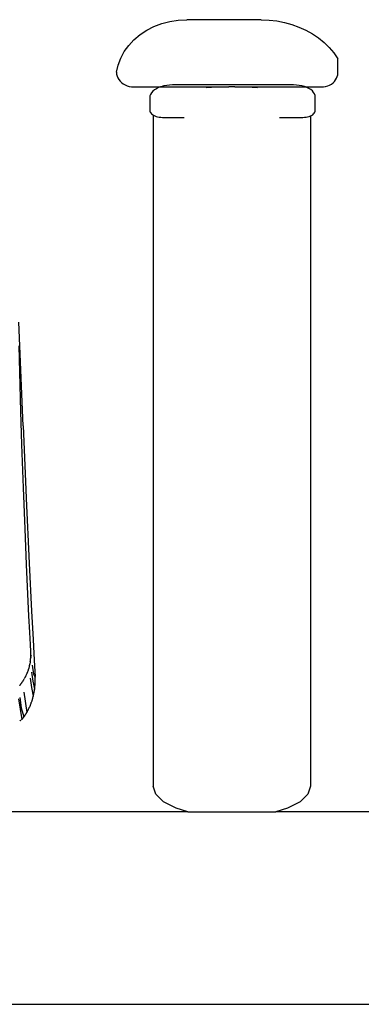
# Model space of a CAD drawing. Units: millimetres. Extents: x 664 to 1437, y 309 to 699.
# Drawn here: x 887 to 896, y 578 to 605 of the extents above; entities that cross this region are included whole.
import ezdxf

# ---------------------------------------------------------------- set-up
doc = ezdxf.new("R2010")
doc.units = ezdxf.units.MM

msp = doc.modelspace()

# ---------------------------------------------------------------- linework, layer by layer
for p, q in [((890.601, 604.383), (890.796, 604.482)), ((890.796, 604.482), (891.003, 604.562)), ((891.003, 604.562), (891.221, 604.619)), ((891.221, 604.619), (891.444, 604.654)), ((891.444, 604.654), (891.672, 604.665)), ((893.671, 604.665), (891.672, 604.665)), ((893.671, 604.665), (893.88, 604.657)), ((893.88, 604.657), (894.087, 604.633)), ((894.087, 604.633), (894.291, 604.594)), ((894.291, 604.594), (894.49, 604.539)), ((894.49, 604.539), (894.682, 604.469)), ((894.682, 604.469), (894.866, 604.384)), ((890.259, 604.127), (890.421, 604.264)), ((890.421, 604.264), (890.601, 604.383)), ((894.866, 604.384), (895.041, 604.286)), ((895.041, 604.286), (895.205, 604.175)), ((895.205, 604.175), (895.356, 604.051)), ((889.998, 603.81), (890.118, 603.975)), ((890.118, 603.975), (890.259, 604.127)), ((895.356, 604.051), (895.494, 603.917)), ((895.494, 603.917), (895.617, 603.773)), ((889.833, 603.448), (889.903, 603.633)), ((889.903, 603.633), (889.998, 603.81)), ((895.617, 603.773), (895.725, 603.619)), ((895.725, 603.24), (895.725, 603.619)), ((889.79, 603.257), (889.833, 603.448)), ((889.79, 603.257), (889.794, 603.206)), ((889.794, 603.206), (889.806, 603.155)), ((889.806, 603.155), (889.825, 603.106)), ((889.825, 603.106), (889.852, 603.059)), ((895.665, 603.051), (895.691, 603.095)), ((895.691, 603.095), (895.709, 603.142)), ((895.709, 603.142), (895.721, 603.19)), ((895.721, 603.19), (895.725, 603.24)), ((889.852, 603.059), (889.886, 603.016)), ((889.886, 603.016), (889.926, 602.977)), ((889.926, 602.977), (889.971, 602.943)), ((889.971, 602.943), (890.022, 602.915)), ((890.022, 602.915), (890.076, 602.892)), ((890.076, 602.892), (890.133, 602.875)), ((890.133, 602.875), (890.193, 602.865)), ((890.193, 602.865), (890.253, 602.862)), ((890.253, 602.862), (890.967, 602.862)), ((890.921, 602.845), (890.861, 602.815)), ((890.967, 602.862), (890.921, 602.845)), ((890.988, 602.869), (890.967, 602.862)), ((890.967, 602.862), (892.799, 602.862)), ((891.06, 602.889), (890.988, 602.869)), ((891.137, 602.903), (891.06, 602.889)), ((891.216, 602.912), (891.137, 602.903)), ((891.296, 602.915), (891.216, 602.912)), ((894.536, 602.915), (891.296, 602.915)), ((892.336, 602.849), (892.197, 602.837)), ((892.799, 602.862), (892.336, 602.849)), ((892.883, 602.864), (892.799, 602.862)), ((892.966, 602.862), (892.883, 602.864)), ((892.966, 602.862), (894.855, 602.862)), ((893.429, 602.849), (892.966, 602.862)), ((893.568, 602.837), (893.429, 602.849)), ((894.613, 602.912), (894.536, 602.915)), ((894.687, 602.904), (894.613, 602.912)), ((894.759, 602.89), (894.687, 602.904)), ((894.828, 602.872), (894.759, 602.89)), ((894.855, 602.862), (894.828, 602.872)), ((894.891, 602.848), (894.855, 602.862)), ((894.855, 602.862), (895.282, 602.862)), ((894.949, 602.821), (894.891, 602.848)), ((895.282, 602.862), (895.34, 602.865)), ((895.34, 602.865), (895.397, 602.874)), ((895.397, 602.874), (895.452, 602.89)), ((895.452, 602.89), (895.503, 602.912)), ((895.503, 602.912), (895.552, 602.94)), ((895.552, 602.94), (895.595, 602.972)), ((895.595, 602.972), (895.633, 603.009)), ((895.633, 603.009), (895.665, 603.051)), ((890.686, 602.62), (890.68, 602.576)), ((890.68, 602.576), (890.68, 602.237)), ((890.701, 602.663), (890.686, 602.62)), ((890.727, 602.705), (890.701, 602.663)), ((890.763, 602.745), (890.727, 602.705)), ((890.808, 602.782), (890.763, 602.745)), ((890.861, 602.815), (890.808, 602.782)), ((894.999, 602.789), (894.949, 602.821)), ((895.041, 602.754), (894.999, 602.789)), ((895.075, 602.717), (895.041, 602.754)), ((895.099, 602.677), (895.075, 602.717)), ((895.114, 602.636), (895.099, 602.677)), ((895.119, 602.594), (895.114, 602.636)), ((895.119, 602.228), (895.119, 602.594)), ((890.68, 602.237), (890.683, 602.212)), ((890.683, 602.212), (890.692, 602.188)), ((890.692, 602.188), (890.707, 602.164)), ((890.707, 602.164), (890.727, 602.142)), ((890.727, 602.142), (890.752, 602.121)), ((890.752, 602.121), (890.772, 602.108)), ((890.772, 602.108), (890.782, 602.102)), ((890.772, 602.108), (890.772, 584.109)), ((890.782, 602.102), (890.816, 602.086)), ((890.816, 602.086), (890.853, 602.072)), ((890.853, 602.072), (890.894, 602.061)), ((890.894, 602.061), (890.937, 602.053)), ((890.937, 602.053), (890.981, 602.048)), ((890.981, 602.048), (891.027, 602.046)), ((891.027, 602.046), (891.602, 602.046)), ((894.163, 602.046), (894.788, 602.046)), ((894.788, 602.046), (894.832, 602.048)), ((894.832, 602.048), (894.874, 602.052)), ((894.874, 602.052), (894.915, 602.06)), ((894.915, 602.06), (894.954, 602.071)), ((894.954, 602.071), (894.99, 602.084)), ((894.99, 602.084), (894.994, 602.086)), ((894.994, 602.086), (895.022, 602.1)), ((894.994, 602.086), (894.994, 584.109)), ((895.022, 602.1), (895.051, 602.117)), ((895.051, 602.117), (895.075, 602.137)), ((895.075, 602.137), (895.094, 602.159)), ((895.094, 602.159), (895.108, 602.181)), ((895.108, 602.181), (895.116, 602.204)), ((895.116, 602.204), (895.119, 602.228)), ((887.286, 593.772), (887.174, 596.557)), ((887.226, 594.161), (887.177, 595.919)), ((887.255, 593.269), (887.226, 594.161)), ((887.286, 593.772), (887.36, 592.067)), ((887.297, 592.11), (887.255, 593.269)), ((887.34, 591.009), (887.297, 592.11)), ((887.36, 592.067), (887.371, 591.823)), ((887.371, 591.823), (887.451, 590.092)), ((887.38, 590.054), (887.34, 591.009)), ((887.415, 589.261), (887.38, 590.054)), ((887.451, 590.092), (887.514, 588.8)), ((887.443, 588.679), (887.415, 589.261)), ((887.465, 588.231), (887.443, 588.679)), ((887.514, 588.8), (887.553, 588.045)), ((887.482, 587.909), (887.465, 588.231)), ((887.553, 588.045), (887.573, 587.669)), ((887.492, 587.726), (887.482, 587.909)), ((887.485, 587.499), (887.486, 587.509)), ((887.486, 587.509), (887.488, 587.52)), ((887.488, 587.52), (887.489, 587.53)), ((887.49, 587.553), (887.489, 587.541)), ((887.489, 587.541), (887.489, 587.53)), ((887.491, 587.564), (887.49, 587.553)), ((887.491, 587.564), (887.492, 587.576)), ((887.493, 587.714), (887.492, 587.726)), ((887.492, 587.587), (887.493, 587.599)), ((887.492, 587.576), (887.492, 587.587)), ((887.493, 587.703), (887.493, 587.714)), ((887.493, 587.691), (887.493, 587.703)), ((887.494, 587.68), (887.493, 587.691)), ((887.493, 587.61), (887.494, 587.622)), ((887.493, 587.599), (887.493, 587.61)), ((887.494, 587.668), (887.494, 587.68)), ((887.494, 587.657), (887.494, 587.668)), ((887.494, 587.645), (887.494, 587.657)), ((887.494, 587.633), (887.494, 587.645)), ((887.494, 587.622), (887.494, 587.633)), ((887.515, 587.59), (887.494, 587.633)), ((887.573, 587.669), (887.591, 587.332)), ((887.429, 587.241), (887.432, 587.251)), ((887.435, 587.26), (887.432, 587.251)), ((887.438, 587.269), (887.435, 587.26)), ((887.441, 587.279), (887.438, 587.269)), ((887.444, 587.288), (887.441, 587.279)), ((887.446, 587.298), (887.444, 587.288)), ((887.449, 587.307), (887.446, 587.298)), ((887.451, 587.317), (887.449, 587.307)), ((887.454, 587.326), (887.451, 587.317)), ((887.456, 587.335), (887.454, 587.326)), ((887.456, 587.335), (887.458, 587.345)), ((887.458, 587.345), (887.461, 587.354)), ((887.461, 587.354), (887.463, 587.364)), ((887.463, 587.364), (887.465, 587.373)), ((887.465, 587.373), (887.467, 587.384)), ((887.469, 587.394), (887.467, 587.384)), ((887.471, 587.404), (887.469, 587.394)), ((887.473, 587.415), (887.471, 587.404)), ((887.475, 587.425), (887.473, 587.415)), ((887.476, 587.436), (887.475, 587.425)), ((887.478, 587.446), (887.476, 587.436)), ((887.478, 587.446), (887.48, 587.457)), ((887.48, 587.457), (887.481, 587.467)), ((887.481, 587.467), (887.483, 587.478)), ((887.483, 587.478), (887.484, 587.488)), ((887.484, 587.488), (887.485, 587.499)), ((887.531, 587.353), (887.57, 587.118)), ((887.591, 587.332), (887.607, 587.047)), ((887.31, 586.974), (887.319, 586.99)), ((887.328, 587.006), (887.319, 586.99)), ((887.332, 587.013), (887.328, 587.006)), ((887.336, 587.021), (887.332, 587.013)), ((887.344, 587.035), (887.336, 587.021)), ((887.348, 587.043), (887.344, 587.035)), ((887.348, 587.043), (887.351, 587.05)), ((887.358, 587.063), (887.351, 587.05)), ((887.364, 587.076), (887.358, 587.063)), ((887.372, 587.093), (887.364, 587.076)), ((887.381, 587.114), (887.372, 587.093)), ((887.385, 587.123), (887.381, 587.114)), ((887.389, 587.131), (887.385, 587.123)), ((887.389, 587.131), (887.392, 587.14)), ((887.392, 587.14), (887.396, 587.148)), ((887.399, 587.156), (887.396, 587.148)), ((887.402, 587.165), (887.399, 587.156)), ((887.405, 587.173), (887.402, 587.165)), ((887.409, 587.181), (887.405, 587.173)), ((887.412, 587.19), (887.409, 587.181)), ((887.415, 587.198), (887.412, 587.19)), ((887.418, 587.206), (887.415, 587.198)), ((887.42, 587.214), (887.418, 587.206)), ((887.423, 587.222), (887.42, 587.214)), ((887.425, 587.227), (887.423, 587.222)), ((887.425, 587.227), (887.426, 587.232)), ((887.426, 587.232), (887.429, 587.241)), ((887.475, 587.007), (887.515, 586.755)), ((887.512, 587.171), (887.552, 586.927)), ((887.57, 587.118), (887.608, 587.033)), ((887.608, 587.033), (887.607, 587.047)), ((887.608, 587.019), (887.608, 587.033)), ((887.609, 587.006), (887.608, 587.019)), ((887.609, 586.992), (887.609, 587.006)), ((887.61, 586.979), (887.609, 586.992)), ((887.197, 586.811), (887.2, 586.814)), ((887.2, 586.814), (887.203, 586.818)), ((887.203, 586.818), (887.206, 586.822)), ((887.206, 586.822), (887.209, 586.826)), ((887.209, 586.826), (887.213, 586.83)), ((887.213, 586.83), (887.216, 586.834)), ((887.216, 586.834), (887.219, 586.839)), ((887.219, 586.839), (887.223, 586.843)), ((887.223, 586.843), (887.227, 586.848)), ((887.227, 586.848), (887.23, 586.853)), ((887.23, 586.853), (887.234, 586.858)), ((887.234, 586.858), (887.238, 586.863)), ((887.238, 586.863), (887.242, 586.869)), ((887.242, 586.869), (887.246, 586.875)), ((887.246, 586.875), (887.25, 586.88)), ((887.25, 586.88), (887.252, 586.883)), ((887.252, 586.883), (887.254, 586.886)), ((887.254, 586.886), (887.257, 586.891)), ((887.257, 586.891), (887.261, 586.896)), ((887.261, 586.896), (887.265, 586.902)), ((887.265, 586.902), (887.269, 586.908)), ((887.269, 586.908), (887.272, 586.913)), ((887.272, 586.913), (887.276, 586.919)), ((887.28, 586.925), (887.276, 586.919)), ((887.284, 586.931), (887.28, 586.925)), ((887.295, 586.949), (887.284, 586.931)), ((887.303, 586.962), (887.295, 586.949)), ((887.303, 586.962), (887.307, 586.968)), ((887.307, 586.968), (887.31, 586.974)), ((887.515, 586.755), (887.555, 586.527)), ((887.552, 586.927), (887.592, 586.72)), ((887.592, 586.72), (887.59, 586.71)), ((887.595, 586.707), (887.596, 586.719)), ((887.596, 586.719), (887.598, 586.732)), ((887.598, 586.732), (887.599, 586.744)), ((887.599, 586.744), (887.6, 586.756)), ((887.6, 586.756), (887.602, 586.769)), ((887.602, 586.769), (887.603, 586.781)), ((887.603, 586.781), (887.604, 586.793)), ((887.604, 586.793), (887.605, 586.805)), ((887.605, 586.805), (887.606, 586.818)), ((887.606, 586.83), (887.607, 586.837)), ((887.606, 586.818), (887.606, 586.83)), ((887.607, 586.843), (887.608, 586.857)), ((887.607, 586.837), (887.607, 586.843)), ((887.608, 586.857), (887.609, 586.87)), ((887.609, 586.897), (887.61, 586.911)), ((887.609, 586.884), (887.609, 586.897)), ((887.609, 586.87), (887.609, 586.884)), ((887.61, 586.965), (887.61, 586.979)), ((887.61, 586.952), (887.61, 586.965)), ((887.61, 586.938), (887.61, 586.952)), ((887.61, 586.925), (887.61, 586.938)), ((887.61, 586.911), (887.61, 586.925)), ((887.199, 586.488), (887.239, 586.21)), ((887.305, 586.63), (887.386, 586.087)), ((887.54, 586.449), (887.545, 586.464)), ((887.545, 586.464), (887.546, 586.469)), ((887.546, 586.469), (887.549, 586.48)), ((887.549, 586.48), (887.552, 586.491)), ((887.552, 586.491), (887.555, 586.502)), ((887.555, 586.527), (887.553, 586.515)), ((887.555, 586.527), (887.558, 586.513)), ((887.555, 586.502), (887.558, 586.513)), ((887.558, 586.513), (887.56, 586.524)), ((887.56, 586.524), (887.563, 586.535)), ((887.563, 586.535), (887.566, 586.546)), ((887.566, 586.546), (887.568, 586.557)), ((887.568, 586.557), (887.57, 586.568)), ((887.57, 586.568), (887.573, 586.579)), ((887.573, 586.579), (887.575, 586.59)), ((887.575, 586.59), (887.577, 586.601)), ((887.577, 586.601), (887.579, 586.612)), ((887.579, 586.612), (887.581, 586.623)), ((887.582, 586.667), (887.581, 586.661)), ((887.581, 586.623), (887.583, 586.634)), ((887.583, 586.634), (887.584, 586.64)), ((887.584, 586.64), (887.585, 586.646)), ((887.585, 586.646), (887.587, 586.658)), ((887.587, 586.658), (887.589, 586.671)), ((887.589, 586.671), (887.591, 586.683)), ((887.59, 586.71), (887.595, 586.707)), ((887.591, 586.683), (887.593, 586.695)), ((887.593, 586.695), (887.595, 586.707)), ((887.164, 586.453), (887.205, 586.173)), ((887.239, 586.21), (887.309, 585.969)), ((887.436, 586.18), (887.441, 586.189)), ((887.441, 586.189), (887.449, 586.207)), ((887.449, 586.207), (887.453, 586.216)), ((887.453, 586.216), (887.457, 586.225)), ((887.457, 586.225), (887.465, 586.242)), ((887.465, 586.242), (887.472, 586.258)), ((887.472, 586.258), (887.482, 586.282)), ((887.482, 586.282), (887.488, 586.296)), ((887.488, 586.296), (887.495, 586.313)), ((887.495, 586.313), (887.502, 586.333)), ((887.502, 586.333), (887.506, 586.343)), ((887.504, 586.352), (887.509, 586.353)), ((887.506, 586.343), (887.504, 586.352)), ((887.509, 586.353), (887.513, 586.362)), ((887.513, 586.362), (887.519, 586.382)), ((887.519, 586.382), (887.526, 586.401)), ((887.526, 586.401), (887.529, 586.411)), ((887.529, 586.411), (887.532, 586.42)), ((887.532, 586.42), (887.535, 586.43)), ((887.535, 586.43), (887.537, 586.44)), ((887.537, 586.44), (887.54, 586.449)), ((887.205, 586.173), (887.252, 585.9)), ((887.272, 585.922), (887.275, 585.925)), ((887.275, 585.925), (887.277, 585.928)), ((887.277, 585.928), (887.28, 585.931)), ((887.28, 585.931), (887.282, 585.934)), ((887.282, 585.934), (887.285, 585.938)), ((887.285, 585.938), (887.288, 585.941)), ((887.288, 585.941), (887.291, 585.945)), ((887.291, 585.945), (887.294, 585.949)), ((887.294, 585.949), (887.297, 585.952)), ((887.297, 585.952), (887.3, 585.956)), ((887.3, 585.956), (887.303, 585.96)), ((887.303, 585.96), (887.306, 585.965)), ((887.306, 585.965), (887.309, 585.969)), ((887.309, 585.969), (887.313, 585.974)), ((887.313, 585.974), (887.316, 585.978)), ((887.319, 585.982), (887.322, 585.986)), ((887.322, 585.986), (887.325, 585.991)), ((887.325, 585.991), (887.328, 585.995)), ((887.328, 585.995), (887.331, 586)), ((887.331, 586), (887.334, 586.004)), ((887.334, 586.004), (887.338, 586.009)), ((887.338, 586.009), (887.341, 586.015)), ((887.341, 586.015), (887.345, 586.02)), ((887.345, 586.02), (887.348, 586.025)), ((887.348, 586.025), (887.352, 586.031)), ((887.352, 586.031), (887.356, 586.037)), ((887.356, 586.037), (887.359, 586.043)), ((887.359, 586.043), (887.363, 586.049)), ((887.363, 586.049), (887.367, 586.056)), ((887.367, 586.056), (887.372, 586.063)), ((887.373, 586.066), (887.375, 586.069)), ((887.375, 586.069), (887.379, 586.075)), ((887.379, 586.075), (887.383, 586.081)), ((887.383, 586.081), (887.386, 586.087)), ((887.386, 586.087), (887.39, 586.094)), ((887.39, 586.094), (887.394, 586.1)), ((887.394, 586.1), (887.398, 586.107)), ((887.398, 586.107), (887.401, 586.114)), ((887.401, 586.114), (887.409, 586.128)), ((887.409, 586.128), (887.417, 586.142)), ((887.417, 586.142), (887.42, 586.149)), ((887.42, 586.149), (887.428, 586.164)), ((887.428, 586.164), (887.436, 586.18)), ((887.199, 585.864), (887.209, 585.869)), ((887.209, 585.869), (887.215, 585.873)), ((887.215, 585.873), (887.221, 585.876)), ((887.221, 585.876), (887.224, 585.878)), ((887.231, 585.882), (887.234, 585.884)), ((887.249, 585.896), (887.245, 585.893)), ((887.252, 585.9), (887.249, 585.896)), ((887.249, 585.896), (887.25, 585.898)), ((887.25, 585.898), (887.252, 585.9)), ((887.252, 585.9), (887.254, 585.902)), ((887.254, 585.902), (887.256, 585.904)), ((887.256, 585.904), (887.258, 585.907)), ((887.258, 585.907), (887.261, 585.909)), ((887.261, 585.909), (887.263, 585.911)), ((887.263, 585.911), (887.265, 585.914)), ((887.265, 585.914), (887.268, 585.917)), ((887.268, 585.917), (887.27, 585.92)), ((890.844, 583.892), (890.772, 584.109)), ((894.994, 584.109), (894.922, 583.892)), ((891.054, 583.69), (890.844, 583.892)), ((894.922, 583.892), (894.711, 583.69)), ((891.39, 583.516), (891.054, 583.69)), ((894.711, 583.69), (894.375, 583.516)), ((891.703, 583.42), (883.147, 583.42)), ((891.703, 583.42), (891.39, 583.516)), ((891.703, 583.42), (894.062, 583.42)), ((894.375, 583.516), (894.062, 583.42)), ((901.989, 583.42), (894.062, 583.42)), ((796.313, 578.26), (936.632, 578.26))]:
    msp.add_line(p, q)

doc.saveas('drawing.dxf')
